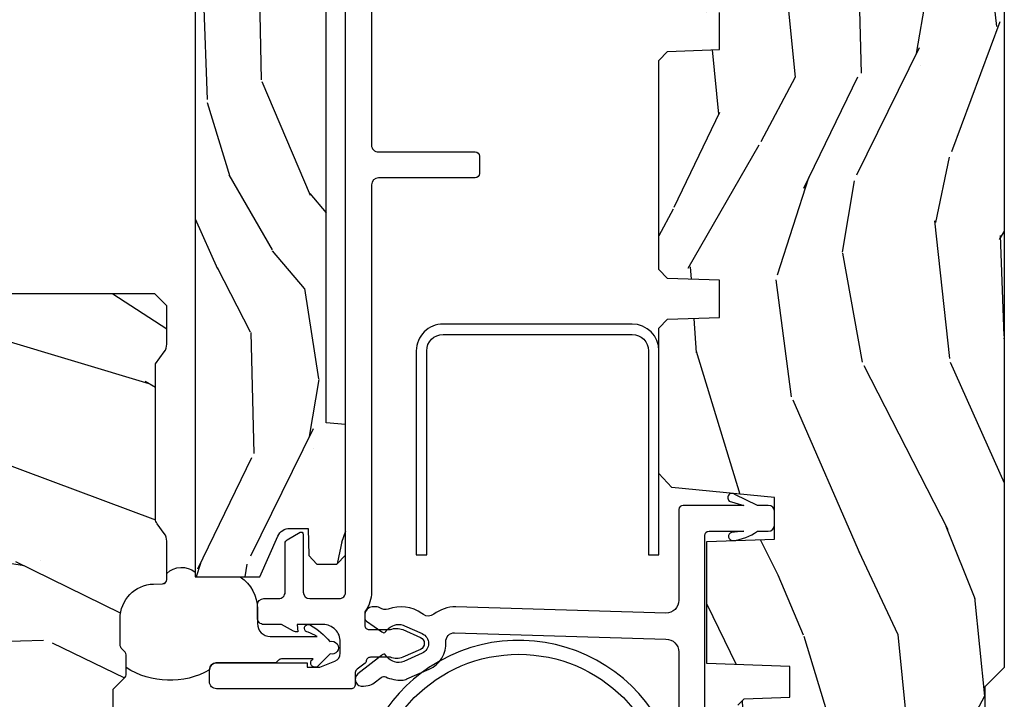
# Model space of a CAD drawing. Units: inches. Extents: x 1 to 93.9, y -0.3 to 69.6.
# Drawn here: x 67.2 to 69.5, y 15.2 to 16.8 of the extents above; entities that cross this region are included whole.
import ezdxf

# ---------------------------------------------------------------- set-up
doc = ezdxf.new("R2010")
doc.units = ezdxf.units.IN
doc.header["$MEASUREMENT"] = 0
for name, color, linetype in [('ZP-SECT-ALUM', 63, 'Continuous'), ('ZP-SECT-VINL', 130, 'Continuous'), ('ZP-SECT-WDHA', 11, 'Continuous'), ('ZP-SECT-WOOD', 104, 'Continuous'), ('ZP-SECT-WSTP', 40, 'Continuous')]:
    doc.layers.add(name, color=color, linetype=linetype)

# ---------------------------------------------------------------- blocks, each defined once
blk = doc.blocks.new('CS AS RES W M6 MH PT (1 1-16 TP IG) V UJ')
at = {"layer": 'ZP-SECT-WDHA'}
h = blk.add_hatch(dxfattribs=at)
h.set_pattern_fill('WOOD3', color=256, scale=1.5, angle=163, pattern_type=2)
h.set_pattern_definition([(158.2363999999999, (11.39957249193174, 9.482407292829294), (15.34047598717625, -6.258578530850847), [0.180624, -17.88176849999999]), (174.3099, (11.23182321142923, 9.549378771018823), (-6.176386133471952, 0.3197768208511085), [0.2294565, -7.419073499999998]), (208, (11.00349791462503, 9.572128690563105), (-0.4385576927952807, -1.43445757783581), [0.1697055, -1.951614]), (209.8476, (10.85365673934274, 9.492456724414268), (-26.66076621662361, -15.37704643483196), [0.3289755, -32.5685925]), (175.9946, (10.56831896011761, 9.328727216545758), (13.78722935860146, -1.078107557430152), [0.2001255, -19.8123705]), (163, (10.36868280599231, 9.342705984948353), (-1.873014691028658, -0.9958995768604493), [0.3749999999999999, -1.125]), (153.5377, (10.01006852250612, 9.452345374219377), (6.733730038538249, -3.62724258944066), [0.1824825, -8.941660500000001]), (157.2894000000001, (11.28116195151904, 9.09510386666426), (12.47155524488956, -5.381476780703682), [0.1507485, -14.9240655]), (163, (11.14210181369543, 9.153304193712117), (-1.873014691028658, -0.9958995768604493), [0.2249999999999999, -1.274999999999999]), (191.3008, (10.92693324360374, 9.219087827274734), (-18.4103707072556, -3.782624545679799), [0.2214719999999999, -21.92576249999999]), (215.125, (10.70975478719504, 9.175688310319543), (7.930618601335745, 5.418053331633462), [0.3420524999999999, -16.7605785]), (202.2893999999999, (10.42999042816768, 8.978884084201297), (-10.79953134511282, -4.540939518714813), [0.2131904999999999, -21.10581599999999]), (169.3402, (10.23272996329621, 8.898024273425534), (-11.91421446416976, 2.074000795786816), [0.2716619999999997, -13.31141549999999]), (151.1113000000001, (9.965756528044494, 8.94827549102179), (18.76671871212941, -10.44319112972878), [0.2912475, -28.8334845]), (156.2902000000001, (11.14520910882294, 8.650422155141442), (-12.47156076307502, 5.381466808179711), [0.2567579999999997, -25.41910499999998]), (166.3665, (10.91012254719408, 8.753666082524632), (-23.38987553565208, 5.582447755583296), [0.2554409999999998, -25.28863949999998]), (196.6901, (10.66187925885265, 8.813876295889486), (3.307471775873111, 0.5573441280125063), [0.2704169999999999, -5.137910999999998]), (210.4896, (10.40285493305254, 8.736214216057647), (-19.16869495722882, -11.39346941538462), [0.244182, -24.174048]), (177.9314, (10.19243774146855, 8.612320691263548), (-17.09470057611423, 0.5207663300749035), [0.232863, -23.05339949999999]), (163, (9.959726869093515, 8.62072603946838), (-1.873014691028658, -0.9958995768604493), [0.1799999999999999, -1.32]), (150.0054, (9.787592013020173, 8.673352946318474), (-12.03300125500769, 6.81592914348832), [0.2001255, -19.8123705]), (163, (11.02944556511324, 9.862217848295927), (-1.873014691028658, -0.9958995768604493), [0, -1.5]), (26.15240000000009, (10.76283793279839, 9.70844733619603), (-27.65666051882778, -13.50404166398895), [0.3289755, -32.5685925]), (9.565100000000013, (10.61957715070804, 8.418989563209692), (1.873014057376663, 0.9959018244248071), [0.1341644999999999, -3.219937499999998]), (351.1301, (10.75187602370693, 8.441283244000758), (9.045299757582525, -1.196889034580399), [0.2121315, -10.394469]), (319.8014000000001, (10.96147117360084, 8.408574328687862), (6.295169588003106, -5.061703836227265), [0.114237, -11.3094225]), (189.5651, (10.76283793279839, 9.70844733619603), (-1.873014057376664, -0.995901824424807), [0.1677044999999999, -3.186397499999998]), (169.7098000000001, (10.59746434154971, 9.680580235207202), (13.34867051038989, -2.512570094476908), [0.2567579999999999, -25.41910499999999]), (152.8753000000001, (10.34483547763745, 9.72644587723262), (-23.07009310300568, 11.75886166145777), [0.4266434999999998, -42.23774399999999]), (152.6952000000001, (11.44781382321099, 9.640197577563185), (-8.168188872250763, 4.065795547012332), [0.1677045, -16.602804]), (178.5241, (11.29879468961877, 9.717128051521328), (17.09470163978121, -0.5207653633798559), [0.2802225, -27.742089]), (205.8789, (11.01866452765455, 9.724345555099248), (23.91063445551293, 11.51223666353542), [0.286575, -28.3708845]), (197.6952, (10.76082804648138, 9.599264185678223), (-17.41446977960068, -5.65563923462943), [0.237171, -23.479911]), (172.4623000000001, (10.534878438931, 9.527175526044147), (-7.61084352057279, 0.7583336600202328), [0.2737245, -8.85042]), (156.4181000000001, (10.26351942810845, 9.563082172300952), (23.50866405819301, -10.32437429117951), [0.3925875, -38.86617]), (154.8699, (11.33817443393997, 9.281583294077052), (8.168185208438235, -4.065801454359533), [0.2121314999999999, -10.394469]), (174.3099, (11.1461215863294, 9.371670494747718), (-6.176386133471952, 0.3197768208511085), [0.2294565, -7.419073499999998]), (205.5104, (10.9177962895252, 9.394420414292), (20.1646124159884, 9.520421093394994), [0.244182, -24.174048]), (208, (10.6974201021726, 9.289257036408188), (-0.4385576927952807, -1.43445757783581), [0.275772, -1.845549]), (180.354, (10.45392819233888, 9.159790091416326), (20.40217345484766, 0.03657152192105606), [0.2514465, -24.893136]), (159.6335000000001, (10.20248717305356, 9.158236443852559), (22.51275080535995, -8.45139347639652), [0.2554409999999999, -25.28863949999999]), (145.8972999999999, (9.9630150358538, 9.247135799896299), (-13.02890312756703, 8.688941267317915), [0.2040224999999999, -20.19818399999999]), (154.2538, (11.22853504466894, 8.922969010590919), (-9.602639587908103, 4.504365762986461), [0.1972934999999999, -19.53212549999998]), (177.9314, (11.05082676839783, 9.008670635690734), (-17.09470057611423, 0.5207663300749035), [0.232863, -23.05339949999999]), (195.0054, (10.81811589602279, 9.017075983895566), (8.487957312089796, 2.110585664801452), [0.2830199999999999, -13.867953]), (212.8991, (10.54474699888323, 8.943799479634578), (21.48027477854555, 13.82381323210138), [0.3725924999999998, -36.88663499999998]), (178.9454, (10.23190792160614, 8.741421833318569), (6.176386225989491, -0.3197733087357195), [0.218403, -10.701762]), (156.991, (10.01354162057055, 8.74544160595255), (-13.90601372437032, 5.820031616500521), [0.2865749999999999, -28.3708845]), (139.8014000000001, (9.749765916262731, 8.857456684477427), (-6.295169588003104, 5.061703836227265), [0.114237, -11.3094225]), (153.5377, (11.09696777754368, 8.49263187040755), (6.733730038538249, -3.62724258944066), [0.1824825, -8.941660500000001]), (173.008, (10.93360407261207, 8.57394791993653), (-16.65614447135545, 1.955213684031567), [0.2589405, -25.635075]), (200.4054, (10.67658963312897, 8.605468990622484), (-23.03351186825165, -8.643340678491786), [0.3210134999999998, -31.78038749999999]), (192.0546, (10.81427699502154, 9.928001481858544), (-11.79543072952547, -2.667925506549743), [0.154434, -15.289011]), (173.7843, (10.66324797511231, 9.895748805298894), (24.26698634350188, -2.713548505361961), [0.3206640000000001, -31.7456745]), (155.8750000000001, (10.34446967470063, 9.930467606928772), (9.602643678887933, -4.504357735567846), [0.3628019999999998, -11.730585])])
edge = h.paths.add_edge_path()
edge.add_line((5.009104184870409, -1.850000000000009), (5.575500122155461, -1.850000000000009))
edge.add_line((5.575500122155461, -1.850000000000009), (5.625500122155472, -1.800000000000011))
edge.add_line((5.625500122155472, -1.800000000000011), (5.625500122155472, 0))
edge.add_line((5.625500122155472, 0), (4.791600122155444, 0))
edge.add_line((4.791600122155444, 0), (4.746600122155485, -0.04500000000000171))
edge.add_line((4.746600122155485, -0.04500000000000171), (4.146600122155462, -0.04500000000000171))
edge.add_line((4.146600122155462, -0.04500000000000171), (4.101600122155446, 0))
edge.add_line((4.101600122155446, 0), (1.77210012215545, 0))
edge.add_line((1.77210012215545, 0), (1.727100122155491, -0.04500000000000171))
edge.add_line((1.727100122155491, -0.04500000000000171), (1.127143550516791, -0.04500000000000171))
edge.add_line((1.127143550516791, -0.04500000000000171), (1.082143550516776, 0))
edge.add_line((1.082143550516776, 0), (0.9955001221554767, 0))
edge.add_line((0.9955001221554767, 0), (0.9955001221554767, -0.6967380630707254))
edge.add_line((0.9955001221554767, -0.6967380630707254), (1.015500122155458, -0.6967380630707254))
edge.add_arc((1.237893717063166, -0.9669992125984275), 0.3500000000000122, 89.99999999999892, 129.4504201578507, ccw=False)
edge.add_line((1.237893717063173, -0.6169992125984152), (1.303492758211689, -0.616999212598401))
edge.add_line((1.303492758211689, -0.616999212598401), (1.305256028018789, -0.6069992125983958))
edge.add_line((1.305256028018789, -0.6069992125983958), (1.55172948840459, -0.6069992125983958))
edge.add_line((1.55172948840459, -0.6069992125983958), (1.553492758211689, -0.616999212598401))
edge.add_line((1.553492758211689, -0.616999212598401), (1.684652288945813, -0.616999212598401))
edge.add_line((1.684652288945813, -0.616999212598401), (1.699813571150401, -0.6023581325617187))
edge.add_line((1.699813571150401, -0.6023581325617187), (1.703492758211667, -0.4969999999999857))
edge.add_line((1.703492758211667, -0.4969999999999857), (1.774794342821849, -0.4969999999999857))
edge.add_line((1.774794342821849, -0.4969999999999857), (1.781499130564271, -0.6890000000000072))
edge.add_line((1.781499130564271, -0.6890000000000072), (2.064290194244222, -0.6890000000000072))
edge.add_line((2.064290194244222, -0.6890000000000072), (2.069772755054373, -0.5320000000000107))
edge.add_line((2.069772755054373, -0.5320000000000107), (2.166263746247694, -0.5320000000000107))
edge.add_line((2.166263746247694, -0.5320000000000107), (2.189638593333257, -0.7700623348411568))
edge.add_line((2.189638593333257, -0.7700623348411568), (2.221571519829922, -0.8000000000000398))
edge.add_line((2.221571519829922, -0.8000000000000398), (2.558508314850769, -0.8000000000000398))
edge.add_line((2.558508314850769, -0.8000000000000398), (2.579206304784861, -0.780012183459661))
edge.add_line((2.579206304784861, -0.780012183459661), (2.583397212592502, -0.6600002859946983))
edge.add_line((2.583397212592502, -0.6600002859946983), (2.669601134031552, -0.6600002859946983))
edge.add_line((2.669601134031552, -0.6600002859946983), (2.673792041839192, -0.780012183459661))
edge.add_line((2.673792041839192, -0.780012183459661), (2.694490031773228, -0.8000000000000398))
edge.add_line((2.694490031773228, -0.8000000000000398), (3.179265703424051, -0.8000000000000398))
edge.add_line((3.179265703424051, -0.8000000000000398), (3.1999636933582, -0.7800121834595473))
edge.add_line((3.1999636933582, -0.7800121834595473), (3.20415460116584, -0.6600002859946983))
edge.add_line((3.20415460116584, -0.6600002859946983), (3.29035852260489, -0.6600002859946983))
edge.add_line((3.29035852260489, -0.6600002859946983), (3.29454943041253, -0.7800121834595473))
edge.add_line((3.29454943041253, -0.7800121834595473), (3.315247420346566, -0.7999999999999261))
edge.add_line((3.315247420346566, -0.7999999999999261), (3.652184215367527, -0.7999999999999261))
edge.add_line((3.652184215367527, -0.7999999999999261), (3.684117141864135, -0.7700623348411568))
edge.add_line((3.684117141864135, -0.7700623348411568), (3.707491988949528, -0.5320000000014318))
edge.add_line((3.707491988949528, -0.5320000000014318), (3.803982980142962, -0.5320000000014318))
edge.add_line((3.803982980142962, -0.5320000000014318), (3.80946554095317, -0.6889999999998935))
edge.add_line((3.80946554095317, -0.6889999999998935), (4.092256604633121, -0.6889999999998935))
edge.add_line((4.092256604633121, -0.6889999999998935), (4.098961392375543, -0.4969999999999857))
edge.add_line((4.098961392375543, -0.4969999999999857), (4.170262976985669, -0.4969999999999857))
edge.add_line((4.170262976985669, -0.4969999999999857), (4.173942164046935, -0.6023581325617187))
edge.add_line((4.173942164046935, -0.6023581325617187), (4.189103446251579, -0.616999212598401))
edge.add_line((4.189103446251579, -0.616999212598401), (4.320262976985703, -0.616999212598401))
edge.add_line((4.320262976985703, -0.616999212598401), (4.322026246792802, -0.6069992125983958))
edge.add_line((4.322026246792802, -0.6069992125983958), (4.568499707178603, -0.6069992125983958))
edge.add_line((4.568499707178603, -0.6069992125983958), (4.570262976985703, -0.616999212598401))
edge.add_line((4.570262976985703, -0.616999212598401), (4.635862018134219, -0.6169992125984152))
edge.add_arc((4.635862018134204, -0.9669992125983944), 0.3499999999999792, 1.4999999999976126, 89.99999999999761, ccw=False)
edge.add_line((4.985742081875628, -0.9578372806906543), (5.009104184870409, -1.850000000000009))
h = blk.add_hatch(dxfattribs=at)
h.set_pattern_fill('WOOD3', color=256, scale=1.5, angle=163, pattern_type=2)
h.set_pattern_definition([(158.2364, (4.13441640304876, -2.522564431423845), (15.34047598717625, -6.258578530850854), [0.1806239999999999, -17.88176849999999]), (174.3099, (3.966667122546255, -2.455592953234316), (-6.176386133471952, 0.3197768208511114), [0.2294565, -7.419073499999999]), (208, (3.738341825742054, -2.432843033690034), (-0.4385576927952814, -1.43445757783581), [0.1697055, -1.951614]), (209.8476, (3.588500650459764, -2.512514999838871), (-26.66076621662362, -15.37704643483195), [0.3289755, -32.5685925]), (175.9946, (3.303162871234633, -2.676244507707381), (13.78722935860146, -1.078107557430159), [0.2001255, -19.8123705]), (163, (3.103526717109332, -2.662265739304786), (-1.873014691028658, -0.9958995768604484), [0.375, -1.125]), (153.5377, (2.744912433623199, -2.552626350033762), (6.733730038538247, -3.627242589440662), [0.1824825, -8.941660500000001]), (157.2894, (4.016005862636064, -2.909867857588878), (12.47155524488955, -5.381476780703688), [0.1507485, -14.9240655]), (163, (3.876945724812458, -2.851667530541022), (-1.873014691028658, -0.9958995768604484), [0.225, -1.275]), (191.3008, (3.661777154720767, -2.785883896978405), (-18.4103707072556, -3.78262454567979), [0.2214719999999999, -21.92576249999999]), (215.125, (3.44459869831212, -2.829283413933595), (7.930618601335747, 5.418053331633458), [0.3420525, -16.7605785]), (202.2893999999999, (3.16483433928471, -3.026087640051841), (-10.79953134511283, -4.540939518714808), [0.2131905, -21.105816]), (169.3402, (2.967573874413233, -3.10694745082759), (-11.91421446416976, 2.074000795786821), [0.271662, -13.3114155]), (151.1113000000001, (2.700600439161519, -3.056696233231349), (18.76671871212941, -10.44319112972879), [0.2912475, -28.8334845]), (156.2902000000001, (3.880053019940021, -3.354549569111697), (-12.47156076307502, 5.381466808179717), [0.2567579999999993, -25.41910499999996]), (166.3665, (3.644966458311103, -3.251305641728507), (-23.38987553565208, 5.582447755583306), [0.2554409999999999, -25.28863949999998]), (196.6901, (3.396723169969675, -3.191095428363653), (3.307471775873111, 0.5573441280125048), [0.270417, -5.137910999999999]), (210.4896, (3.13769884416962, -3.268757508195492), (-19.16869495722882, -11.39346941538461), [0.244182, -24.174048]), (177.9314, (2.927281652585577, -3.39265103298959), (-17.09470057611423, 0.5207663300749106), [0.232863, -23.0533995]), (163, (2.69457078021054, -3.384245684784744), (-1.873014691028658, -0.9958995768604484), [0.18, -1.32]), (150.0054, (2.522435924137199, -3.331618777934665), (-12.03300125500769, 6.815929143488326), [0.2001255, -19.8123705]), (163, (3.76428947623026, -2.142753875957197), (-1.873014691028658, -0.9958995768604484), [0, -1.5]), (26.15239999999999, (3.497681843915416, -2.296524388057108), (-27.65666051882779, -13.50404166398894), [0.3289754999999994, -32.56859249999992]), (9.565100000000001, (3.354421061825064, -3.585982161043432), (1.873014057376664, 0.9959018244248062), [0.1341644999999999, -3.219937499999999]), (351.1301, (3.486719934824009, -3.563688480252381), (9.045299757582523, -1.196889034580403), [0.2121314999999999, -10.394469]), (319.8014, (3.696315084717924, -3.596397395565262), (6.295169588003104, -5.061703836227267), [0.114237, -11.30942249999999]), (189.5651, (3.497681843915416, -2.296524388057108), (-1.873014057376664, -0.9959018244248061), [0.1677044999999996, -3.186397499999994]), (169.7098, (3.332308252666735, -2.324391489045922), (13.34867051038989, -2.512570094476914), [0.2567579999999998, -25.41910499999999]), (152.8753, (3.079679388754471, -2.278525847020518), (-23.07009310300568, 11.75886166145778), [0.4266434999999999, -42.237744]), (152.6952, (4.182657734328018, -2.364774146689953), (-8.16818887225076, 4.065795547012335), [0.1677044999999996, -16.60280399999995]), (178.5241, (4.033638600735799, -2.28784367273181), (17.09470163978121, -0.520765363379863), [0.2802225, -27.742089]), (205.8789, (3.753508438771576, -2.280626169153891), (23.91063445551294, 11.51223666353541), [0.286575, -28.3708845]), (197.6952, (3.495671957598404, -2.405707538574916), (-17.41446977960068, -5.655639234629422), [0.237171, -23.479911]), (172.4623, (3.269722350048028, -2.477796198208992), (-7.61084352057279, 0.7583336600202364), [0.2737245, -8.85042]), (156.4181, (2.998363339225534, -2.441889551952187), (23.508664058193, -10.32437429117952), [0.3925874999999999, -38.86616999999998]), (154.8699, (4.073018345056994, -2.723388430176087), (8.168185208438233, -4.065801454359537), [0.2121314999999999, -10.394469]), (174.3099, (3.880965497446425, -2.63330122950542), (-6.176386133471952, 0.3197768208511114), [0.2294565, -7.419073499999999]), (205.5104, (3.652640200642224, -2.610551309961139), (20.16461241598841, 9.520421093394985), [0.2441819999999997, -24.17404799999996]), (208, (3.432264013289625, -2.715714687844951), (-0.4385576927952814, -1.43445757783581), [0.275772, -1.845549]), (180.354, (3.188772103455904, -2.845181632836812), (20.40217345484766, 0.03657152192104629), [0.2514465, -24.893136]), (159.6335000000001, (2.93733108417058, -2.84673528040058), (22.51275080535995, -8.45139347639653), [0.2554409999999995, -25.28863949999996]), (145.8972999999999, (2.697858946970825, -2.75783592435684), (-13.02890312756703, 8.68894126731792), [0.2040224999999999, -20.19818399999999]), (154.2538, (3.96337895578597, -3.08200271366222), (-9.6026395879081, 4.504365762986465), [0.1972934999999997, -19.53212549999996]), (177.9314, (3.785670679514851, -2.996301088562404), (-17.09470057611423, 0.5207663300749106), [0.232863, -23.0533995]), (195.0054, (3.552959807139814, -2.987895740357573), (8.487957312089796, 2.110585664801448), [0.2830199999999999, -13.867953]), (212.8991, (3.279590910000309, -3.061172244618561), (21.48027477854555, 13.82381323210137), [0.3725924999999999, -36.88663499999999]), (178.9454, (2.966751832723162, -3.26354989093457), (6.176386225989492, -0.3197733087357224), [0.218403, -10.701762]), (156.991, (2.748385531687575, -3.259530118300589), (-13.90601372437031, 5.820031616500527), [0.2865749999999998, -28.37088449999999]), (139.8013999999999, (2.484609827379813, -3.147515039775712), (-6.295169588003102, 5.061703836227268), [0.114237, -11.30942249999999]), (153.5377, (3.831811688660764, -3.512339853845589), (6.733730038538247, -3.627242589440662), [0.1824825, -8.941660500000001]), (173.008, (3.668447983729095, -3.431023804316609), (-16.65614447135545, 1.955213684031575), [0.2589405, -25.635075]), (200.4054, (3.411433544245995, -3.399502733630641), (-23.03351186825166, -8.643340678491777), [0.3210134999999994, -31.78038749999996]), (192.0546, (3.549120906138569, -2.076970242394594), (-11.79543072952547, -2.667925506549738), [0.154434, -15.289011]), (173.7843, (3.398091886229395, -2.109222918954245), (24.26698634350188, -2.713548505361973), [0.3206639999999996, -31.74567449999997]), (155.8750000000001, (3.079313585817658, -2.074504117324366), (9.602643678887931, -4.504357735567851), [0.3628019999999994, -11.73058499999998])])
edge = h.paths.add_edge_path()
edge.add_line((3.466302965669229, -1.570806508428873), (3.469909215810787, -1.529587069310935))
edge.add_line((3.469909215810787, -1.529587069310935), (3.473689776692822, -1.525806508428872))
edge.add_line((3.473689776692822, -1.525806508428872), (3.772893952469587, -1.525806508428872))
edge.add_arc((3.772788183149333, -1.555806321975806), 0.02999999999999868, 29.908930054146992, 89.79799505975501, ccw=False)
edge.add_line((3.798792754489796, -1.540847636559008), (3.828502768818851, -1.592306508428877))
edge.add_line((3.828502768818851, -1.592306508428877), (3.828502768818851, -1.609993516302879))
edge.add_line((3.828502768818851, -1.609993516302879), (3.782262611338524, -1.611608181657218))
edge.add_line((3.782262611338524, -1.611608181657218), (3.782262611338524, -1.630855975439971))
edge.add_arc((3.839921261279004, -1.631078619725511), 0.05765907980046731, 179.778758009331, 245.8554997692262)
edge.add_line((3.816336430881449, -1.683693496505327), (3.982738497165258, -1.757893614728076))
edge.add_line((3.982738497165258, -1.757893614728076), (4.069183871181053, -1.760912315515483))
edge.add_line((4.069183871181053, -1.760912315515483), (4.089274914488101, -1.781694303704455))
edge.add_line((4.089274914488101, -1.781694303704455), (4.089274914488101, -1.854306508428863))
edge.add_line((4.089274914488101, -1.854306508428863), (4.069274914488119, -1.874306508428873))
edge.add_line((4.069274914488119, -1.874306508428873), (1.982504737322756, -1.874306508428873))
edge.add_line((1.982504737322756, -1.874306508428873), (1.982504737322756, -1.724613102917061))
edge.add_line((1.982504737322756, -1.724613102917061), (2.076704659738937, -1.682608240739924))
edge.add_arc((2.064487086063433, -1.65520877188586), 0.03000000000001989, 294.0323548346531, 359.9999999999592)
edge.add_line((2.094487086063452, -1.655208771885881), (2.094487512913304, -1.65520906748398))
edge.add_line((2.094487512913304, -1.65520906748398), (2.094487512913304, -1.61283062260209))
edge.add_line((2.094487512913304, -1.61283062260209), (2.03197078062982, -1.610647059609974))
edge.add_line((2.03197078062982, -1.610647059609974), (2.011941745196793, -1.592306508428862))
edge.add_line((2.011941745196793, -1.592306508428862), (2.011941745196793, -1.54630650842887))
edge.add_line((2.011941745196793, -1.54630650842887), (2.032441745196763, -1.525806508428872))
edge.add_line((2.032441745196763, -1.525806508428872), (2.334990465669193, -1.525806508428872))
edge.add_line((2.334990465669193, -1.525806508428872), (2.338927473543208, -1.570806508428873))
edge.add_line((2.338927473543208, -1.570806508428873), (3.466302965669229, -1.570806508428873))
h = blk.add_hatch(dxfattribs=at)
h.set_pattern_fill('WOOD3', color=256, scale=2, angle=73, pattern_type=2)
h.set_pattern_definition([(68.23640000000003, (13.81941816831545, -12.32521075546254), (-8.34477137446781, -20.45396798290167), [0.240832, -23.842358]), (84.3099, (13.90871347256817, -12.10154504812586), (0.42636909446815, 8.235181511295936), [0.305942, -9.892097999999999]), (118, (13.93904669862721, -11.79711131905358), (-1.91261010378108, 0.5847435903937088), [0.226274, -2.602152]), (119.8476, (13.83281741042876, -11.59732308534386), (-20.50272857977592, 35.54768828883149), [0.4386339999999996, -43.42478999999995]), (85.9946, (13.61451139993741, -11.21687271304367), (-1.437476743240215, -18.38297247813529), [0.2668339999999995, -26.41649399999997]), (73, (13.63314975780753, -10.95069117420992), (-1.327866102480597, 2.497352921371545), [0.4999999999999999, -1.5]), (63.53769999999997, (13.77933561016889, -10.47253879622841), (-4.836323452587552, -8.978306718050995), [0.24331, -11.922214]), (67.28939999999997, (13.3030136000954, -12.16733003491225), (-7.175302374271586, -16.6287403265194), [0.200998, -19.898754]), (73, (13.38061403615922, -11.9819165178141), (-1.327866102480597, 2.497352921371545), [0.2999999999999999, -1.7]), (101.3008, (13.46832554757603, -11.69502509102519), (-5.043499394239715, 24.54716094300748), [0.2952959999999999, -29.23435]), (125.125, (13.41045952496913, -11.40545381581362), (7.224071108844608, -10.57415813511433), [0.4560699999999999, -22.347438]), (112.2893999999999, (13.14805389014478, -11.03243467044378), (-6.054586024953074, 14.3993751268171), [0.2842539999999996, -28.14108799999998]), (79.3402, (13.04024080911046, -10.76942071728182), (2.76533439438243, 15.88561928555968), [0.362216, -17.748554]), (61.11129999999997, (13.10724243257212, -10.41345613694622), (-13.92425483963839, -25.02229161617255), [0.38833, -38.444646]), (66.29019999999998, (12.71010465139832, -11.98605957798415), (7.17528907757296, 16.62874768410003), [0.342344, -33.89214]), (76.3665, (12.84776322124256, -11.67261082914564), (7.443263674111081, 31.18650071420278), [0.340588, -33.718186]), (106.6901, (12.92804350572905, -11.34161977802374), (0.7431255040166724, -4.409962367830815), [0.3605559999999999, -6.850547999999999]), (120.4896, (12.82449406595325, -10.99625401029029), (-15.19129255384614, 25.55825994297176), [0.325576, -32.232064]), (87.93140000000001, (12.65930269956112, -10.71569775484497), (0.6943551067665528, 22.79293410148564), [0.310484, -30.737866]), (73, (12.67050983050092, -10.40541659167823), (-1.327866102480597, 2.497352921371545), [0.24, -1.76]), (60.00539999999997, (12.74067903963436, -10.17590345024711), (9.087905524651106, 16.04400167334359), [0.266834, -26.416494]), (73, (14.32583224227096, -11.83170818637117), (-1.327866102480597, 2.497352921371545), [0, -2]), (296.1524000000001, (14.12080489280441, -11.47623134328471), (-18.00538888531858, 36.87554735843706), [0.438634, -43.42479]), (279.5651, (12.401527862156, -11.28521696716423), (1.327869099233074, -2.497352076502219), [0.1788859999999998, -4.293249999999992]), (261.1301, (12.4312527698774, -11.46161546449613), (-1.595852046107206, -12.0603996767767), [0.282842, -13.859292]), (229.8014, (12.38764088279356, -11.7410756643547), (-6.748938448303024, -8.393559450670804), [0.152316, -15.07923]), (99.56509999999992, (14.12080489280441, -11.47623134328471), (-1.327869099233074, 2.497352076502219), [0.2236059999999999, -4.248529999999998]), (79.70979999999999, (14.08364875815266, -11.25573322161982), (-3.350093459302556, -17.79822734718652), [0.3423439999999999, -33.89214]), (62.87529999999996, (14.14480294751988, -10.91889473640349), (15.67848221527704, 30.76012413734089), [0.568858, -56.31699200000001]), (62.69520000000001, (14.02980521462732, -12.38953253050153), (5.421060729349783, 10.89091849633435), [0.223606, -22.137072]), (88.5241, (14.13237917990483, -12.19084035237857), (-0.6943538178398221, -22.79293551970828), [0.37363, -36.989452]), (115.8789, (14.14200251800872, -11.8173334697596), (15.34964888471387, -31.88084594068392), [0.3820999999999999, -37.82784599999999]), (107.6952, (13.9752273587807, -11.47355149486205), (-7.540852312839225, 23.21929303946757), [0.316228, -31.306548]), (82.46229999999997, (13.87910914593525, -11.17228535146157), (1.01111154669365, 10.14779136076372), [0.364966, -11.80056]), (66.41809999999997, (13.92698467427766, -10.81047333703151), (-13.76583238823937, -31.34488541092399), [0.52345, -51.82156]), (64.86989999999992, (13.55165283664579, -12.24334667814017), (-5.421068605812717, -10.89091361125097), [0.282842, -13.859292]), (84.3099, (13.67176910420667, -11.98727621465942), (0.42636909446815, 8.235181511295936), [0.305942, -9.892097999999999]), (115.5104, (13.70210233026572, -11.68284248558714), (12.69389479119331, -26.88614988798455), [0.325576, -32.232064]), (118, (13.56188449308732, -11.38900756911701), (-1.91261010378108, 0.5847435903937088), [0.367696, -2.460732]), (90.3539999999999, (13.38926189976482, -11.06435168933872), (0.04876202922805728, -27.20289793979688), [0.335262, -33.190848]), (69.63350000000003, (13.38719036967981, -10.72909699695828), (-11.26852463519538, -30.01700107381327), [0.340588, -33.718186]), (55.89729999999996, (13.5057228444048, -10.40980081402529), (11.58525502309056, 17.37187083675603), [0.27203, -26.930912]), (64.2538, (13.07350045866428, -12.0971608257788), (6.005821017315288, 12.80351945054413), [0.263058, -26.042834]), (87.93140000000001, (13.1877692921307, -11.86021645741732), (0.6943551067665528, 22.79293410148564), [0.310484, -30.737866]), (105.0054, (13.19897642307049, -11.54993529425059), (2.814114219735262, -11.31727641611973), [0.3773599999999999, -18.490604]), (122.8991, (13.10127441738916, -11.18544343139787), (18.43175097613515, -28.64036637139408), [0.4967899999999999, -49.18217999999999]), (88.94539999999998, (12.83143755563447, -10.76832466169506), (-0.4263644116476313, -8.235181634652655), [0.291204, -14.269016]), (66.99100000000001, (12.83679725247978, -10.47716959364759), (7.760042155334039, 18.54135163249375), [0.3821, -37.827846]), (49.80139999999996, (12.98615069051297, -10.12546865457054), (6.748938448303026, 8.393559450670802), [0.152316, -15.07923]), (63.53769999999997, (12.49971760508646, -11.92173780294516), (-4.836323452587552, -8.978306718050995), [0.24331, -11.922214]), (83.008, (12.60813900445842, -11.70391952970293), (2.606951578708771, 22.20819262847393), [0.345254, -34.1801]), (110.4054, (12.65016709870639, -11.36123361039213), (-11.52445423798903, 30.71134915766887), [0.428018, -42.37384999999999]), (102.0546, (14.41354375368778, -11.54481675958226), (-3.557234008732982, 15.72724097270063), [0.205912, -20.385348]), (83.7843, (14.37054018494158, -11.34344473303665), (-3.618064673815971, -32.35598179133584), [0.4275519999999997, -42.32756599999995]), (65.87499999999999, (14.41683192044809, -10.91840699915436), (-6.00581031409047, -12.80352490518391), [0.4837359999999999, -15.64078])])
edge = h.paths.add_edge_path()
edge.add_line((2.638010706714198, -3.547000454081711), (2.53015246776468, -3.547000454081711))
edge.add_arc((2.195010706714243, -3.265000454081729), 0.4379999999999751, -88.82260659928608, -40.078430028290484, ccw=False)
edge.add_line((2.204010706714769, -3.702907978566046), (2.200724925014214, -3.797000454081711))
edge.add_line((2.200724925014214, -3.797000454081711), (2.084189280714213, -3.797000454081711))
edge.add_line((2.084189280714213, -3.797000454081711), (2.071010706714219, -3.042000454081716))
edge.add_line((2.071010706714219, -3.042000454081716), (1.961010706714205, -3.042000454081716))
edge.add_line((1.961010706714205, -3.042000454081716), (1.903275679714199, -2.942000454081722))
edge.add_line((1.903275679714199, -2.942000454081722), (1.843275679714225, -2.942000454081722))
edge.add_line((1.843275679714225, -2.942000454081722), (1.819604318714227, -2.983000454081719))
edge.add_line((1.819604318714227, -2.983000454081719), (1.759604318714224, -2.983000454081719))
edge.add_line((1.759604318714224, -2.983000454081719), (1.735932957714198, -2.942000454081722))
edge.add_line((1.735932957714198, -2.942000454081722), (1.575932957714201, -2.942000454081722))
edge.add_line((1.575932957714201, -2.942000454081722), (1.518197930714223, -3.042000454081716))
edge.add_line((1.518197930714223, -3.042000454081716), (0.9395111326142285, -3.042000454081716))
edge.add_line((0.9395111326142285, -3.042000454081716), (0.9331029585142119, -3.225506550681715))
edge.add_line((0.9331029585142119, -3.225506550681715), (0.91259686191421, -3.205000454081713))
edge.add_line((0.91259686191421, -3.205000454081713), (0.8242085142142059, -3.293388801681715))
edge.add_line((0.8242085142142059, -3.293388801681715), (0.9271380785142185, -3.396318365981713))
edge.add_line((0.9271380785142185, -3.396318365981713), (0.9165976546142077, -3.698156615981716))
edge.add_line((0.9165976546142076, -3.698156615981716), (0.901279677814216, -3.707000454081722))
edge.add_line((0.901279677814216, -3.707000454081722), (0.8981368085142094, -3.797000454081711))
edge.add_line((0.8981368085142094, -3.797000454081711), (0.8357964883142017, -3.797000454081711))
edge.add_line((0.8357964883142017, -3.797000454081711), (0.8231601815584213, -3.725333981187447))
edge.add_arc((0.7936159489680392, -3.730543426517499), 0.03000000000002337, 10.00000000007888, 63.99999999996533)
edge.add_line((0.8067670833717386, -3.70357960512851), (0.4105107067142057, -3.510312456805622))
edge.add_line((0.4105107067142058, -3.510312456805622), (0.4105107067142055, -2.243439735490909))
edge.add_line((0.4105107067142058, -2.243439735490909), (0.5145107067141623, -2.118439735490966))
edge.add_line((0.5145107067141623, -2.118439735490966), (0.5595169978007846, -2.118439735490966))
edge.add_line((0.5595169978007846, -2.118439735490966), (0.5913334548648947, -2.122911246924019))
edge.add_line((0.5913334548648947, -2.122911246924019), (0.5935714974501991, -2.187000401254608))
edge.add_line((0.5935714974501991, -2.187000401254608), (0.6911143401306674, -2.187000401254608))
edge.add_line((0.6911143401306674, -2.187000401254608), (0.6948690832969362, -2.079442269735083))
edge.add_arc((0.7108593431142083, -2.080000473081711), 0.01600000000000167, 90, 178.0006757877244, ccw=False)
edge.add_line((0.7108593431142083, -2.06400047308172), (0.8543466391139702, -2.064000454081622))
edge.add_line((0.8543466391139702, -2.064000454081622), (0.8796603476149585, -2.038686745582638))
edge.add_arc((0.8909740561139188, -2.050000454081626), 0.0159999999999855, 89.9999999998982, 134.999999999928, ccw=False)
edge.add_line((0.8909740561139472, -2.034000454081621), (0.9310074486139399, -2.034000454081621))
edge.add_arc((0.9310074486139683, -2.050000454081626), 0.01600000000000534, 45.00000000007202, 90.00000000010169, ccw=False)
edge.add_line((0.9423211571129286, -2.038686745582638), (0.946948574138446, -2.043314162580629))
edge.add_arc((0.9582622826373779, -2.032000454081739), 0.01599999999989506, 224.9999999998921, 270.0000000001018)
edge.add_line((0.9582622826374063, -2.048000454081631), (1.018228146310605, -2.048000454081631))
edge.add_arc((1.018228146343517, -1.968000454115739), 0.07999999996589224, 269.9999999764283, 358.0000000235685)
edge.add_line((1.09817941247212, -1.970792413817861), (1.09891767084423, -1.949651478108535))
edge.add_arc((1.108911579114192, -1.95000047308173), 0.009999999999986535, 89.99999999983709, 177.9999999646284, ccw=False)
edge.add_line((1.108911579114221, -1.94000047308171), (1.179530398114224, -1.94000047308171))
edge.add_arc((1.179530398114224, -1.96000047308172), 0.02000000000001023, 29.999999993908773, 90, ccw=False)
edge.add_line((1.196850906190974, -1.950000473083563), (1.29384575141421, -2.118000473081722))
edge.add_line((1.29384575141421, -2.118000473081722), (1.298350530714202, -2.247000473081712))
edge.add_line((1.298350530714202, -2.247000473081712), (1.61803525521421, -2.247000473081712))
edge.add_line((1.61803525521421, -2.247000473081712), (1.623886523181966, -2.079442081132569))
edge.add_arc((1.639876776414212, -2.080000473081725), 0.01600000000000759, 90, 177.999999993137, ccw=False)
edge.add_line((1.639876776414212, -2.06400047308172), (1.721798493114221, -2.06400047308172))
edge.add_line((1.721798493114221, -2.06400047308172), (1.747112201615238, -2.038686764582735))
edge.add_arc((1.758425910114198, -2.050000473081695), 0.0159999999999654, 90, 135, ccw=False)
edge.add_line((1.758425910114198, -2.034000473081718), (1.798459302614219, -2.034000473081718))
edge.add_arc((1.798459302614219, -2.050000473081738), 0.01600000000001955, 45.00000000003598, 90, ccw=False)
edge.add_line((1.809773011113208, -2.038686764582735), (1.814400428201481, -2.043314162580629))
edge.add_arc((1.825714048378643, -2.032000667309447), 0.01599978677245883, 224.9996837164001, 270.0003162833561)
edge.add_line((1.825714136700441, -2.048000454081659), (1.885679991430862, -2.048000454081631))
edge.add_arc((1.88568000037364, -1.968000454081633), 0.0799999999999988, 269.9999935952076, 357.9999999999794)
edge.add_line((1.965631266535155, -1.970792413817861), (1.966369524942081, -1.949651459088045))
edge.add_arc((1.976363433211361, -1.950000454081689), 0.0100000000000185, 90, 177.9999998473968, ccw=False)
edge.add_line((1.976363433211361, -1.940000454081684), (2.065019467289375, -1.940000473068224))
edge.add_arc((2.065019467289403, -1.970000473068225), 0.03000000000000114, 54.00000000004832, 90.00000000005429, ccw=False)
edge.add_line((2.082653024858161, -1.945729963236957), (2.105295676987566, -1.962180812955822))
edge.add_arc((2.117051382033509, -1.946000473068153), 0.02000000000019187, 234.00000000007, 269.9999999997557)
edge.add_line((2.117051382033424, -1.966000473068348), (2.475749869911027, -1.966000473081721))
edge.add_line((2.475749869911027, -1.966000473081721), (2.503649833143669, -1.94572996325175))
edge.add_arc((2.521283390714217, -1.970000473081726), 0.03000000000001249, 90, 126.00000000417, ccw=False)
edge.add_line((2.521283390714217, -1.94000047308171), (2.610010706714206, -1.94000047308171))
edge.add_line((2.610010706714206, -1.94000047308171), (2.638010706714198, -1.968000473081716))
edge.add_line((2.638010706714198, -1.968000473081716), (2.638010706714198, -3.547000454081711))
at = {"layer": 'ZP-SECT-ALUM', "linetype": 'Continuous', "flags": 128}
for points in [[(1.460215154684079, -0.7495692079171334, -0.5935110784409056), (1.775575035237978, -1.327480881350169, 0.06710461786000949), (1.773388208593815, -1.330840000303738, -0.2522460002284585), (1.460215154684079, -1.499569210475272, -0.4142135623730951), (1.085215153404988, -1.124569209196196), (1.117715153571282, -1.124569209196196, 0.4142135623730952), (1.460215154739501, -1.4670692103644, 1), (1.460215154739501, -0.782069208027977, 0.4142135623730952), (1.117715153571282, -1.124569209196196), (1.085215153404988, -1.124569209196196, -0.4142135623730951)], [(2.567968815077506, -0.8620003978834774), (2.567968815077506, -1.300000353268331, -0.4142137731388656), (2.505968815077495, -1.362000397883492), (2.032969130262074, -1.362000492126157), (2.032969130262074, -1.338000492126156), (2.505968815077495, -1.338000397883491, 0.4142135623730951), (2.543968815077505, -1.30000039788348), (2.543969130262099, -1.300000492126145), (2.543968815077505, -0.8620003978834774, 0.4135613991957804), (2.506053446238468, -0.8240004921261459), (2.032969130262074, -0.8240004921261459), (2.032969130262074, -0.800000492126145), (2.506076917256792, -0.800000492126145, -0.4137029704770807)]]:
    blk.add_lwpolyline(points, format="xyb", close=True, dxfattribs=at)
at = {"layer": 'ZP-SECT-VINL', "flags": 128}
blk.add_lwpolyline([(1.286214270460619, -0.6939999999999884), (2.077965452226181, -0.6939999057572948, 0.4142135623730937), (2.087965452226172, -0.6839999057573038), (2.087965799825724, -0.6839999999999975), (2.087965799825724, -0.6031550196850333, -0.01628450139666631), (2.085047367350057, -0.632278611478938, -0.8676531103450155), (2.066397709594014, -0.6290032978849354, -0.1329172701775465), (2.087965799825724, -0.57204035433071), (2.087965799825724, -0.5468984637053325, -0.4132667129331182), (2.103018392928959, -0.5320000000000107), (2.133018108373165, -0.5320000000000107, -0.4131858476369755), (2.147965456799795, -0.5469999075934311), (2.147965799825727, -0.57204035433071), (2.173348823178117, -0.6242086031759584, -1.002279328601204), (2.157964352943964, -0.6369881181203141), (2.147965799825727, -0.6031550196850333), (2.147965450223126, -0.7439998473707305, -0.4142135623731003), (2.137965450272077, -0.7539998473217508), (1.928063315205577, -0.7539999999291069, 0.4137602207411517), (1.897965799825727, -0.7838555366571995), (1.912849094638034, -1.270764183885362, -0.1655663934263116), (1.895504124095908, -1.321709021965788, 0.326704812863751), (1.894919324573777, -1.345317515228274), (1.897390412875723, -1.348833350442092, -0.2458629623403314), (1.907646530223985, -1.426991650977172, 0.2612345491836494), (1.910693589770972, -1.446316573800416, -0.1688238604014787), (1.912849088570397, -1.452518492931958), (1.912849088164251, -1.464438506928886, -0.3321452416421536), (1.895848963118851, -1.481438684010385), (1.887427806290532, -1.481438538750524, -0.2433315821866833), (1.879290320362713, -1.477174710959943), (1.854630214654264, -1.441956004497072, -0.1832438839892102), (1.85293465618031, -1.435070054885088, 0.1612870720819164), (1.870275496770546, -1.412710795207474, 0.1715728752534728), (1.870275497438229, -1.39271079520752, 0.01965745000275347), (1.868966364522123, -1.389425014034131), (1.868966583933627, -1.389425196850468), (1.850692021962629, -1.348333858697956, 0.6477496271036908), (1.805062514783231, -1.348208077986882), (1.786295438305558, -1.390520273481016, 0.1918774502477788), (1.785422683028116, -1.412710792374739, 0.1612870718516902), (1.802763522091936, -1.435070053187658, -0.2138783245988176), (1.800342986038117, -1.442884669634807), (1.757731683711427, -1.497069130697199, -0.7709491081537508), (1.728580327684028, -1.484426956575746), (1.73023753858962, -1.473604383760843, -0.1307067999534858), (1.736411435681248, -1.459472502240615), (1.749217529173222, -1.443187530050707, 0.280215553793317), (1.7504613979645, -1.432869648429673, -0.115026445342384), (1.742891662854731, -1.395020904411084, -0.09852323952672788), (1.745539000382109, -1.383614970229146), (1.76852093117202, -1.331937599956476, -0.3117487441670848), (1.831672623287375, -1.293605179554262, 0.4315595101909795), (1.852849094542137, -1.273639811654149), (1.852849457949389, -1.27364025590559), (1.837965452764706, -0.7840005244655686, 0.4125928958390276), (1.808131546030609, -0.7540009842519737), (1.286726319849095, -0.7540009842519737, 0.4144998076605846)], format="xyb", dxfattribs=at)
at = {"layer": 'ZP-SECT-VINL', "linetype": 'Continuous', "flags": 128}
blk.add_lwpolyline([(3.927124378797032, -1.465806508428855), (2.982937531248183, -1.465806321975805, -0.4157045622452193), (2.966937738342153, -1.449724915812482), (2.966937531248163, -1.225806321975796, 0.4124261056430643), (2.95699859700278, -1.215806508428855), (2.91699859700276, -1.215806508428855, 0.414116890937376), (2.906937738401837, -1.225741955604065), (2.906937531248161, -1.449806336768248, -0.4142132915853267), (2.890937531248142, -1.465806321975805), (1.947085141162688, -1.465806508395858, 0.1558466606239597), (1.903573632903658, -1.479599518508124, -0.155275766907164), (1.897794394646667, -1.48143861137909), (1.869918019889667, -1.481438611378593, -0.4157306134139913), (1.859918053302749, -1.471386944104665), (1.859918053302749, -1.421887519360553, 0.2119698642450482), (1.859897879972834, -1.393487780847252), (1.859898368263373, -1.393488102917047), (1.841623617032099, -1.352396808233422, 0.6497031047519414), (1.814212183857933, -1.352396895394037), (1.814212183857933, -1.352396895394023), (1.796004288208394, -1.393339565951564, 0.2131870530295855), (1.795918053302785, -1.421888121900651), (1.795917919826479, -1.46799948727984, -0.4142135623731537), (1.785917919826488, -1.477999487279831, 0.2422221404093846), (1.78184915568994, -1.480093431798366), (1.76865952689235, -1.499059388998901, -0.2455506793344019), (1.760465683509153, -1.503341592670381), (1.732917919831323, -1.503341592670367, 0.4142136878084732), (1.722917919831332, -1.513341596952998), (1.722918053274782, -1.824934126461983, 0.4154102949224645), (1.738917919831351, -1.840999473016822), (1.767917919831007, -1.840999473016822, 0.4142133774766292), (1.782917919831334, -1.825999482485628), (1.782918053302751, -1.614568319452488), (1.77291805330276, -1.614568319452488), (1.77291805330276, -1.585209067483973), (1.786786395673118, -1.550402515715703, -0.3070578584933445), (1.805288624168895, -1.537999913940666), (1.831917257517603, -1.537999473022467, -0.41421776051609), (1.871917919831219, -1.577999384036687), (1.87191805330275, -1.637999913940675), (1.854918053302754, -1.636806508428862), (1.854917919834577, -1.64179920520958, 0.1316590256372853), (1.856257660712288, -1.6467994642137), (1.87191805330275, -1.673924126539092), (1.871917919832072, -1.715051731179329, 0.414214512894127), (1.886917919832001, -1.730051779858542), (1.916917919831349, -1.730051779858528, 0.4142135623730189), (1.931917919831335, -1.715051779858527), (1.931917919831335, -1.680806321975794, -0.4142140463551957), (1.94691794461761, -1.665806321975822), (2.059754403590205, -1.665806508428844, 0.2679496351952544), (2.068414674152223, -1.660806508428863), (2.085446507093366, -1.631306508428864, 0.5773498060621067), (2.081116387021325, -1.623806508428871), (1.946917898990591, -1.623806321975792, -0.4142131554323219), (1.931917919831335, -1.608806321975806), (1.931917919831335, -1.540806321975808, -0.4142135899537644), (1.946917921243823, -1.525806321975807), (3.927031934158151, -1.525806508435878, -0.4127539144806843)], format="xyb", dxfattribs=at)
at = {"layer": 'ZP-SECT-WOOD'}
for points in [[(4.101600122155446, 0), (1.77210012215545, 0), (1.727100122155491, -0.04500000000000171), (1.127143550516791, -0.04500000000000171)], [(1.684652288945813, -0.616999212598401), (1.699813571150401, -0.6023581325617187), (1.703492758211667, -0.4969999999999857), (1.774794342821849, -0.4969999999999857), (1.781499130564271, -0.6890000000000072), (2.064290194244222, -0.6890000000000072), (2.069772755054373, -0.5320000000000107), (2.166263746247694, -0.5320000000000107), (2.189638593333257, -0.7700623348411568), (2.221571519829922, -0.8000000000000398), (2.558508314850769, -0.8000000000000398), (2.579206304784861, -0.780012183459661), (2.583397212592502, -0.6600002859946983), (2.669601134031552, -0.6600002859946983), (2.673792041839192, -0.780012183459661), (2.694490031773228, -0.8000000000000398), (3.179265703424051, -0.8000000000000398), (3.1999636933582, -0.7800121834595473), (3.20415460116584, -0.6600002859946983), (3.29035852260489, -0.6600002859946983)]]:
    blk.add_lwpolyline(points, dxfattribs=at)
for points in [[(4.069274914488119, -1.874306508428873), (1.982504737322756, -1.874306508428873), (1.982504737322756, -1.724613102917061), (2.076704659738937, -1.682608240739924, 0.2960599397808319), (2.094487086063452, -1.655208771885881), (2.094487512913304, -1.65520906748398), (2.094487512913304, -1.61283062260209), (2.03197078062982, -1.610647059609974), (2.011941745196793, -1.592306508428862), (2.011941745196793, -1.54630650842887), (2.032441745196763, -1.525806508428872), (2.334990465669193, -1.525806508428872), (2.338927473543208, -1.570806508428873), (3.466302965669229, -1.570806508428873)], [(1.639876776414212, -2.06400047308172), (1.721798493114221, -2.06400047308172), (1.747112201615238, -2.038686764582735, -0.1989123673796575), (1.758425910114198, -2.034000473081718), (1.798459302614219, -2.034000473081718, -0.1989123673796588), (1.809773011113208, -2.038686764582735), (1.814400428201481, -2.043314162580629, 0.1989152366815024), (1.825714136700441, -2.048000454081659), (1.885679991430862, -2.048000454081631, 0.4040262583430514), (1.965631266535155, -1.970792413817861), (1.966369524942081, -1.949651459088045, -0.4040262250607622), (1.976363433211361, -1.940000454081684), (2.065019467289375, -1.940000473068224, -0.158384440324563), (2.082653024858161, -1.945729963236957), (2.105295676987566, -1.962180812955822, 0.1583844403230611), (2.117051382033424, -1.966000473068348), (2.475749869911027, -1.966000473081721), (2.503649833143669, -1.94572996325175, -0.1583844403432108), (2.521283390714217, -1.94000047308171), (2.610010706714206, -1.94000047308171), (2.638010706714198, -1.968000473081716), (2.638010706714198, -3.547000454081711)]]:
    blk.add_lwpolyline(points, format="xyb", dxfattribs=at)
at = {"layer": 'ZP-SECT-WSTP'}
blk.add_lwpolyline([(1.982504737394123, -1.769684690757785, 0.2498699078952677), (1.907686684641874, -1.730051907526189), (1.873917789166512, -1.730051610127376, -0.4133375628155383), (1.843918186845542, -1.700141099056296), (1.843918186845542, -1.591996791454775, -0.0416414699456942), (1.85389710875711, -1.612753844776066, 0.8732761575424492), (1.871918000294272, -1.614138482880421), (1.8719179917654, -1.610304432748237, 0.0974442185127726), (1.870527094856641, -1.607069402179434, 0.081152224125007), (1.832199934549749, -1.562137225690847, 1.359799463920956), (1.803564010664843, -1.561906085745704), (1.775791875039886, -1.589678221370676, 1.17823699241557), (1.79191818684555, -1.601052369100771), (1.791918053374104, -1.674409474504813, -0.1989054110540214), (1.788989310449779, -1.681480353047803), (1.782918007301248, -1.687551981213872), (1.782917919902673, -1.825999463499087, -0.4142133774766307), (1.767917919902345, -1.840999454030282), (1.766379559822553, -1.840999454030282, 0.2778877323139867), (1.772115860058591, -2.034000473139542), (1.798459302709404, -2.034000473139542, -0.1989123673797086), (1.809773011208392, -2.038686764640559), (1.814400428201481, -2.043314162580629, 0.1989123673797485), (1.825714136700441, -2.048000454081659), (1.885679991483329, -2.048000454139455, 0.4040262576322717), (1.965631266535155, -1.970792413817861), (1.966369525036441, -1.949651459172699, -0.3874963431758856), (1.975792091561402, -1.940016789050674), (1.989966051188617, -1.940000454081684, 0.3825159594021601), (1.993357093471644, -1.874306489442333), (1.982504737394095, -1.874306489442333)], format="xyb", close=True, dxfattribs=at)

msp = doc.modelspace()

# ---------------------------------------------------------------- block references
at = {"yscale": -1, "rotation": 90}
msp.add_blockref('CS AS RES W M6 MH PT (1 1-16 TP IG) V UJ', (69.5, 13.5), dxfattribs=at)

doc.saveas('drawing.dxf')
